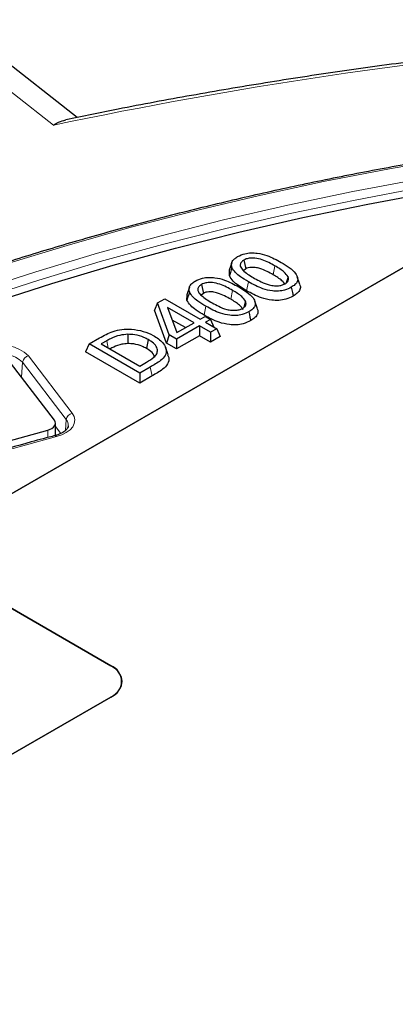
# Model space of a CAD drawing. Units: millimetres. Extents: x 0 to 420, y 0 to 312.
# Drawn here: x 285 to 293, y 221 to 243 of the extents above; entities that cross this region are included whole.
import ezdxf

# ---------------------------------------------------------------- set-up
doc = ezdxf.new("R2010")
doc.units = ezdxf.units.MM

msp = doc.modelspace()

# ---------------------------------------------------------------- linework, layer by layer
at = {"color": 7, "linetype": 'Continuous', "lineweight": 25}
for p, q in [((286.1499, 241.2127), (283.6672, 243.163)), ((283.0636, 231.8695), (294.4705, 238.4545)), ((294.4702, 238.4543), (283.064, 231.8697)), ((289.8784, 238.0261), (289.9192, 237.8278)), ((289.6059, 237.9656), (289.5495, 237.7969)), ((289.5525, 237.6769), (289.5536, 237.7968)), ((289.9192, 237.8278), (289.8715, 237.7854)), ((290.8635, 237.6513), (290.8215, 237.513)), ((291.1274, 237.4818), (291.0712, 237.6498)), ((288.6579, 237.4184), (288.6015, 237.2496)), ((288.9304, 237.4789), (288.9712, 237.2805)), ((287.9428, 237.0661), (288.107, 237.1609)), ((288.107, 237.1609), (288.8995, 236.7034)), ((288.6045, 237.1297), (288.6056, 237.2496)), ((288.9712, 237.2805), (288.9235, 237.2382)), ((287.9428, 237.0661), (287.8802, 236.9019)), ((288.1509, 236.1641), (287.8802, 236.9019)), ((288.2035, 236.3556), (287.9428, 237.0661)), ((288.7632, 236.6246), (288.1731, 236.9653)), ((288.1731, 236.9653), (288.3794, 236.4031)), ((289.9155, 237.1041), (289.8736, 236.9658)), ((290.1794, 236.9346), (290.1232, 237.1026)), ((288.571, 236.5137), (288.2764, 236.6838)), ((288.8995, 236.7034), (289.0083, 236.7662)), ((289.0083, 236.7662), (289.1291, 236.6964)), ((289.1291, 236.6964), (289.0204, 236.6336)), ((289.1291, 236.6964), (289.2088, 236.5248)), ((288.884, 236.5549), (288.3711, 236.2588)), ((288.3794, 236.4031), (288.7632, 236.6246)), ((289.1326, 236.4113), (288.884, 236.5549)), ((288.884, 236.5549), (288.884, 236.333)), ((289.0204, 236.6336), (289.269, 236.4901)), ((289.269, 236.4901), (289.1326, 236.4113)), ((289.269, 236.4901), (289.3502, 236.3151)), ((286.4165, 236.1491), (286.6499, 236.2839)), ((287.2799, 236.3652), (287.2816, 236.1571)), ((287.741, 236.2458), (287.7005, 236.0473)), ((288.2035, 236.3556), (288.1509, 236.1641)), ((288.3711, 236.2588), (288.2035, 236.3556)), ((288.884, 236.333), (288.3711, 236.037)), ((288.3711, 236.2588), (288.3711, 236.037)), ((289.1326, 236.1895), (288.884, 236.333)), ((289.1326, 236.4113), (289.1326, 236.1895)), ((289.3502, 236.3151), (289.1326, 236.1895)), ((286.4165, 236.1491), (286.3353, 235.9742)), ((287.5475, 235.4962), (286.4165, 236.1491)), ((286.8132, 236.2207), (286.6892, 236.1491)), ((286.6892, 236.1491), (287.5475, 235.6537)), ((288.1821, 235.908), (288.126, 236.0758)), ((288.3711, 236.037), (288.1509, 236.1641)), ((287.5475, 235.2744), (286.3353, 235.9742)), ((285.6408, 234.4419), (284.6626, 235.7252)), ((287.5475, 235.6537), (287.7018, 235.7428)), ((287.7851, 235.6334), (287.5475, 235.4962)), ((287.5475, 235.4962), (287.5475, 235.2744)), ((287.8258, 235.435), (287.5475, 235.2744)), ((285.665, 234.1036), (285.665, 234.3755)), ((286.9029, 228.9537), (283.0636, 231.1701)), ((283.064, 231.1699), (286.9025, 228.954)), ((282.2555, 225.5715), (286.9029, 228.2544)), ((286.9025, 228.2542), (282.2558, 225.5717))]:
    msp.add_line(p, q, dxfattribs=at)
at = {"color": 8, "linetype": 'Continuous', "lineweight": 18}
for p, q in [((290.5725, 237.8947), (290.5318, 237.6964)), ((289.6246, 237.3475), (289.5838, 237.1492)), ((289.9778, 237.5383), (289.9371, 237.3399)), ((289.0298, 236.9911), (288.9891, 236.7927)), ((286.8132, 236.2207), (286.8461, 236.0586)), ((285.0623, 235.8848), (286.0379, 234.6008)), ((284.9318, 235.7432), (284.9058, 235.4061)), ((285.9074, 234.4592), (284.9318, 235.7432)), ((287.7851, 235.6334), (287.8258, 235.435)), ((285.665, 234.3015), (285.7817, 234.1479)), ((285.9074, 234.4592), (285.8886, 234.2144)), ((285.497, 234.2252), (285.497, 234.0585))]:
    msp.add_line(p, q, dxfattribs=at)
at = {"color": 8, "linetype": 'Continuous', "lineweight": 18, "flags": 128}
for points in [[(285.6211, 241.0408), (284.752, 241.724), (282.6201, 243.3996)], [(294.6265, 240.3288), (293.133, 240.0677), (291.6548, 239.779), (290.1935, 239.4629), (288.7506, 239.1199), (287.3276, 238.7502), (285.9259, 238.3542), (284.5471, 237.9323), (283.1926, 237.485), (281.8637, 237.0128), (280.5618, 236.5161), (279.2884, 235.9954), (278.0446, 235.4513), (276.8319, 234.8844), (275.6514, 234.2952), (274.5045, 233.6844), (273.3922, 233.0525), (272.3157, 232.4003), (271.2762, 231.7285), (270.2748, 231.0376), (269.3124, 230.3285), (268.3901, 229.6018)], [(268.1794, 228.8369), (269.0637, 229.5715), (269.9887, 230.2892), (270.9535, 230.9893), (271.9571, 231.6709), (272.9983, 232.3334), (274.0762, 232.9762), (275.1896, 233.5984), (276.3372, 234.1995), (277.518, 234.7789), (278.7307, 235.3358), (279.9739, 235.8698), (281.2465, 236.3803), (282.547, 236.8667), (283.8741, 237.3286), (285.2265, 237.7654), (286.6026, 238.1767), (288.0011, 238.5621), (289.4204, 238.9211), (290.8592, 239.2534), (292.3158, 239.5587), (293.7888, 239.8366)], [(293.8309, 239.6442), (292.3623, 239.3672), (290.91, 239.0628), (289.4756, 238.7315), (288.0605, 238.3735), (286.6662, 237.9893), (285.2942, 237.5792), (283.9459, 237.1437), (282.6227, 236.6832), (281.3261, 236.1983), (280.0573, 235.6893), (278.8178, 235.1569), (277.6087, 234.6016), (276.4315, 234.024), (275.2872, 233.4247), (274.1772, 232.8043), (273.1025, 232.1635), (272.0644, 231.5029), (271.0638, 230.8233), (270.1019, 230.1253), (269.1797, 229.4098), (268.298, 228.6773)], [(286.0379, 234.6008), (286.0795, 234.5273), (286.0957, 234.4505), (286.0857, 234.3733), (286.0501, 234.2987), (285.9901, 234.2296), (285.908, 234.1684), (285.8069, 234.1176), (285.6906, 234.0791)], [(285.6906, 234.0791), (284.5885, 233.7746), (283.5113, 233.4417), (282.4613, 233.0811), (281.4406, 232.6934), (280.4513, 232.2795), (279.4955, 231.8402), (278.5749, 231.3764), (277.6917, 230.889), (276.8475, 230.3791), (276.0441, 229.8477), (275.2831, 229.2959), (274.5661, 228.7248), (273.8945, 228.1355), (273.2697, 227.5294), (272.6931, 226.9075), (272.1657, 226.2713)], [(285.6546, 234.1007), (285.6593, 234.1012), (285.6691, 234.0985), (285.6797, 234.0911), (285.6906, 234.0791)]]:
    msp.add_lwpolyline(points, dxfattribs=at)
at = {"color": 7, "linetype": 'Continuous', "lineweight": 25, "flags": 128}
for points in [[(267.7775, 227.8746), (268.6141, 228.6226), (269.4926, 229.3543), (270.4119, 230.0692), (271.3711, 230.7664), (272.3692, 231.4451), (273.4051, 232.1047), (274.4777, 232.7444), (275.5858, 233.3636), (276.7284, 233.9616), (277.9041, 234.5378), (279.1118, 235.0915), (280.3501, 235.6223), (281.6177, 236.1294), (282.9133, 236.6124), (284.2355, 237.0707), (285.5829, 237.5039), (286.954, 237.9115), (288.3474, 238.2931), (289.7617, 238.6482), (291.1952, 238.9765), (292.6465, 239.2777), (294.1141, 239.5514)], [(289.6088, 237.8585), (289.5919, 237.8041), (289.575, 237.7496), (289.5525, 237.6769)], [(290.9363, 237.4167), (290.9485, 237.3572), (290.9607, 237.2976), (290.9769, 237.2183)], [(288.6608, 237.3113), (288.6439, 237.2568), (288.627, 237.2023), (288.6045, 237.1297)], [(289.9883, 236.8694), (290.0005, 236.8099), (290.0127, 236.7504), (290.0289, 236.671)], [(285.497, 234.2252), (285.5453, 234.2412), (285.5872, 234.2623), (285.6212, 234.2878), (285.6461, 234.3165), (285.6608, 234.3475), (285.6649, 234.3795), (285.6581, 234.4114), (285.6408, 234.4419)], [(271.8116, 226.3247), (272.3463, 226.9681), (272.9307, 227.597), (273.5636, 228.2099), (274.2437, 228.8058), (274.9696, 229.3834), (275.7399, 229.9416), (276.5529, 230.4791), (277.4071, 230.995), (278.3007, 231.4881), (279.2318, 231.9574), (280.1986, 232.4021), (281.1992, 232.8211), (282.2314, 233.2138), (283.2933, 233.5791), (284.3825, 233.9165), (285.497, 234.2252)]]:
    msp.add_lwpolyline(points, dxfattribs=at)
at = {"color": 8, "linetype": 'Continuous', "lineweight": 18}
for centre, radius, start, end in [((307.2597, 138.2472), 105.0464, 95.082832, 101.887507), ((284.4321, 235.203), 0.9284, 47.24833, 107.70774), ((284.4321, 235.2026), 0.7361, 47.24833, 107.70774), ((285.1022, 235.717), 0.1724, 103.38739, 171.26655), ((286.0778, 234.4331), 0.1724, 103.38739, 171.26655), ((285.7518, 234.3314), 0.2014, 355.8875, 39.4139)]:
    msp.add_arc(centre, radius, start, end, dxfattribs=at)
at = {"color": 7, "linetype": 'Continuous', "lineweight": 25}
msp.add_arc((286.7697, 228.6041), 0.3742, 290.78342, 69.21658, dxfattribs=at)
msp.add_ellipse((286.2957, 228.6041), major_axis=(0.8582, 0), ratio=0.576585, start_param=5.4983961, end_param=7.0679745, dxfattribs=at)
for points, knots in [([(297.5057, 242.8934), (297.3633, 242.8803), (296.6542, 242.8148), (295.3833, 242.679), (293.6972, 242.4755), (292.021, 242.2454), (290.3554, 241.9901), (288.7023, 241.7086), (287.2144, 241.4336), (286.2846, 241.2414), (285.8958, 241.161)], [0, 0, 0, 0, 0.036022, 0.1794734, 0.3229353, 0.466407, 0.6098899, 0.7533852, 0.896894, 1, 1, 1, 1]), ([(342.2319, 233.2195), (342.0471, 233.3252), (341.5111, 233.6316), (340.6, 234.1244), (339.4893, 234.6912), (338.3489, 235.2378), (337.1804, 235.7641), (335.9846, 236.2696), (334.7629, 236.7536), (333.5162, 237.2159), (332.2457, 237.656), (330.9527, 238.0735), (329.6383, 238.4679), (328.3037, 238.839), (326.9503, 239.1864), (325.5792, 239.5098), (324.1917, 239.8089), (322.789, 240.0834), (321.3726, 240.333), (319.9438, 240.5576), (318.5037, 240.7568), (317.0538, 240.9307), (315.5955, 241.0788), (314.13, 241.2013), (312.6588, 241.2978), (311.1832, 241.3684), (309.7045, 241.413), (308.2242, 241.4315), (306.7436, 241.424), (305.264, 241.3903), (303.787, 241.3306), (302.3137, 241.2449), (300.8457, 241.1333), (299.3842, 240.9959), (297.9306, 240.8328), (296.4863, 240.6442), (295.0526, 240.4302), (293.6308, 240.1911), (292.2222, 239.927), (290.8283, 239.6382), (289.4501, 239.325), (288.0891, 238.9877), (286.7465, 238.6264), (285.4235, 238.2417), (284.1214, 237.8339), (282.8413, 237.4032), (281.5845, 236.9502), (280.3522, 236.4752), (279.1454, 235.9787), (277.9653, 235.4611), (276.8129, 234.9229), (275.6895, 234.3646), (274.5959, 233.7867), (273.5333, 233.1897), (272.5026, 232.5742), (271.5048, 231.9408), (270.5408, 231.29), (269.6115, 230.6224), (268.7177, 229.9386), (267.8604, 229.2394), (267.0404, 228.5252), (266.2583, 227.7968), (265.515, 227.0549), (264.8111, 226.3002), (264.1473, 225.5333), (263.5242, 224.755), (262.9427, 223.966), (262.402, 223.1672), (261.9076, 222.3585), (261.5674, 221.7638), (261.4054, 221.4365), (261.3795, 221.3842)], [0, 0, 0, 0, 0.0077752, 0.0225455, 0.037316, 0.0520863, 0.0668562, 0.0816259, 0.0963952, 0.1111642, 0.1259329, 0.1407012, 0.1554692, 0.1702369, 0.1850042, 0.1997713, 0.2145381, 0.2293047, 0.244071, 0.2588371, 0.2736031, 0.2883688, 0.3031344, 0.3178999, 0.3326653, 0.3474306, 0.3621958, 0.3769611, 0.3917263, 0.4064915, 0.4212567, 0.436022, 0.4507874, 0.4655529, 0.4803185, 0.4950843, 0.5098502, 0.5246163, 0.5393826, 0.5541492, 0.568916, 0.5836831, 0.5984505, 0.6132183, 0.6279863, 0.6427547, 0.6575235, 0.6722926, 0.6870622, 0.7018321, 0.7166023, 0.731373, 0.7461439, 0.7609152, 0.7756867, 0.7904585, 0.8052303, 0.8200022, 0.8347739, 0.8495454, 0.8643164, 0.8790868, 0.8938563, 0.9086246, 0.9233915, 0.9381567, 0.9529197, 0.9676803, 0.9824382, 0.9971929, 1, 1, 1, 1]), ([(285.6211, 241.0408), (285.6215, 241.0411), (285.6587, 241.0666), (285.7493, 241.1222), (285.8418, 241.1456), (285.8961, 241.1594)], [0, 0, 0, 0, 0.0047617, 0.4160108, 1, 1, 1, 1]), ([(289.6088, 237.8585), (289.6023, 237.8973), (289.5911, 237.9639), (289.6532, 238.048), (289.7112, 238.0853), (289.7372, 238.102)], [0, 0, 0, 0, 0.433995, 0.7456419, 1, 1, 1, 1]), ([(289.7372, 238.102), (289.7892, 238.127), (289.8775, 238.1695), (290.038, 238.1904), (290.2096, 238.1791), (290.452, 238.1148), (290.6086, 238.0287), (290.7088, 237.9736)], [0, 0, 0, 0, 0.1778433, 0.3021567, 0.4264424, 0.6331274, 1, 1, 1, 1]), ([(289.8784, 238.0261), (289.8581, 238.0119), (289.814, 237.9809), (289.7887, 237.922), (289.8068, 237.8495), (289.906, 237.7402), (290.031, 237.6663), (290.1166, 237.6156)], [0, 0, 0, 0, 0.1136983, 0.24721, 0.36124, 0.5624532, 1, 1, 1, 1]), ([(290.5725, 237.8947), (290.4828, 237.9455), (290.3512, 238.02), (290.1476, 238.0699), (290.0221, 238.0717), (289.9362, 238.0553), (289.8948, 238.0344), (289.8784, 238.0261)], [0, 0, 0, 0, 0.4611639, 0.6766233, 0.7975427, 0.9197295, 1, 1, 1, 1]), ([(289.9778, 237.5383), (289.9169, 237.5756), (289.8104, 237.6407), (289.6755, 237.746), (289.6313, 237.8205), (289.6088, 237.8585)], [0, 0, 0, 0, 0.3957297, 0.6917374, 1, 1, 1, 1]), ([(290.5318, 237.6964), (290.4871, 237.7212), (290.3955, 237.772), (290.2635, 237.8307), (290.1383, 237.8604), (290.047, 237.8641), (289.9721, 237.8533), (289.9372, 237.8365), (289.9192, 237.8278)], [0, 0, 0, 0, 0.25816979, 0.52835492, 0.68753854, 0.81292469, 0.90354202, 1, 1, 1, 1]), ([(290.8635, 237.6513), (290.8383, 237.6868), (290.7929, 237.7507), (290.6829, 237.8284), (290.6095, 237.8725), (290.5725, 237.8947)], [0, 0, 0, 0, 0.38366717, 0.69006419, 1, 1, 1, 1]), ([(290.7088, 237.9736), (290.7718, 237.936), (290.8971, 237.8613), (291.0293, 237.7415), (291.0862, 237.6312), (291.0783, 237.5433), (291.0241, 237.4729), (290.9657, 237.4355), (290.9363, 237.4167)], [0, 0, 0, 0, 0.2421836, 0.4819759, 0.6512857, 0.7670284, 0.8830293, 1, 1, 1, 1]), ([(288.6608, 237.3113), (288.6543, 237.35), (288.6431, 237.4166), (288.7052, 237.5008), (288.7632, 237.538), (288.7892, 237.5548)], [0, 0, 0, 0, 0.433995, 0.7456419, 1, 1, 1, 1]), ([(288.7892, 237.5548), (288.8412, 237.5798), (288.9295, 237.6223), (289.0901, 237.6431), (289.2616, 237.6318), (289.5041, 237.5676), (289.6606, 237.4814), (289.7608, 237.4263)], [0, 0, 0, 0, 0.1778433, 0.3021567, 0.4264424, 0.6331274, 1, 1, 1, 1]), ([(289.9371, 237.3399), (289.8762, 237.3772), (289.766, 237.4445), (289.6241, 237.555), (289.5767, 237.6357), (289.5525, 237.6769)], [0, 0, 0, 0, 0.3770143, 0.6819478, 1, 1, 1, 1]), ([(290.1166, 237.6156), (290.1644, 237.5893), (290.2642, 237.5343), (290.4102, 237.4727), (290.5573, 237.4465), (290.6693, 237.4489), (290.7506, 237.4699), (290.7856, 237.4879), (290.7987, 237.4947)], [0, 0, 0, 0, 0.2501093, 0.5214851, 0.6720102, 0.8233187, 0.9337705, 1, 1, 1, 1]), ([(290.7894, 237.4902), (290.7708, 237.5154), (290.7326, 237.5673), (290.6364, 237.6333), (290.5668, 237.6753), (290.5318, 237.6964)], [0, 0, 0, 0, 0.3183779, 0.6573358, 1, 1, 1, 1]), ([(290.7987, 237.4947), (290.8179, 237.5079), (290.858, 237.5356), (290.8819, 237.5926), (290.8698, 237.6312), (290.8635, 237.6513)], [0, 0, 0, 0, 0.3048324, 0.6378912, 1, 1, 1, 1]), ([(288.9304, 237.4789), (288.9101, 237.4646), (288.866, 237.4336), (288.8407, 237.3748), (288.8588, 237.3023), (288.958, 237.1929), (289.083, 237.119), (289.1686, 237.0684)], [0, 0, 0, 0, 0.1136983, 0.24721, 0.36124, 0.5624532, 1, 1, 1, 1]), ([(289.6246, 237.3475), (289.5348, 237.3983), (289.4032, 237.4728), (289.1996, 237.5226), (289.0741, 237.5244), (288.9882, 237.508), (288.9468, 237.4871), (288.9304, 237.4789)], [0, 0, 0, 0, 0.4611639, 0.6766233, 0.7975427, 0.9197295, 1, 1, 1, 1]), ([(289.9155, 237.1041), (289.8903, 237.1396), (289.8449, 237.2035), (289.7349, 237.2811), (289.6615, 237.3253), (289.6246, 237.3475)], [0, 0, 0, 0, 0.38366717, 0.69006419, 1, 1, 1, 1]), ([(289.7608, 237.4263), (289.8238, 237.3887), (289.9491, 237.314), (290.0814, 237.1942), (290.1382, 237.0839), (290.1303, 236.996), (290.0761, 236.9257), (290.0177, 236.8882), (289.9883, 236.8694)], [0, 0, 0, 0, 0.2421836, 0.4819759, 0.6512857, 0.7670284, 0.8830293, 1, 1, 1, 1]), ([(290.9769, 237.2183), (290.9247, 237.1923), (290.832, 237.146), (290.6593, 237.1189), (290.4695, 237.1269), (290.207, 237.1911), (290.0421, 237.282), (289.9371, 237.3399)], [0, 0, 0, 0, 0.170204, 0.3026161, 0.4346648, 0.6398977, 1, 1, 1, 1]), ([(290.9363, 237.4167), (290.8896, 237.3932), (290.8073, 237.3519), (290.6541, 237.3274), (290.4835, 237.3346), (290.2367, 237.395), (290.0798, 237.4819), (289.9778, 237.5383)], [0, 0, 0, 0, 0.1651091, 0.291392, 0.4172994, 0.6214089, 1, 1, 1, 1]), ([(291.1212, 237.4808), (291.1265, 237.4714), (291.1476, 237.4345), (291.1347, 237.3644), (291.0779, 237.283), (291.0105, 237.2398), (290.9769, 237.2183)], [0, 0, 0, 0, 0.1019209, 0.4015629, 0.7021202, 1, 1, 1, 1]), ([(288.9891, 236.7927), (288.9282, 236.8299), (288.818, 236.8973), (288.6761, 237.0077), (288.6287, 237.0885), (288.6045, 237.1297)], [0, 0, 0, 0, 0.3770143, 0.6819478, 1, 1, 1, 1]), ([(289.0298, 236.9911), (288.9689, 237.0283), (288.8624, 237.0934), (288.7275, 237.1987), (288.6833, 237.2733), (288.6608, 237.3113)], [0, 0, 0, 0, 0.3957297, 0.6917374, 1, 1, 1, 1]), ([(289.5838, 237.1492), (289.5391, 237.174), (289.4475, 237.2247), (289.3155, 237.2834), (289.1903, 237.3131), (289.099, 237.3168), (289.0241, 237.306), (288.9892, 237.2892), (288.9712, 237.2805)], [0, 0, 0, 0, 0.2581698, 0.5283549, 0.6875385, 0.8129247, 0.903542, 1, 1, 1, 1]), ([(289.8599, 236.9208), (289.8361, 236.9536), (289.7928, 237.0134), (289.6887, 237.0861), (289.6189, 237.1281), (289.5838, 237.1492)], [0, 0, 0, 0, 0.3780871, 0.6873527, 1, 1, 1, 1]), ([(289.9883, 236.8694), (289.9416, 236.846), (289.8593, 236.8046), (289.7061, 236.7802), (289.5355, 236.7874), (289.2887, 236.8477), (289.1318, 236.9346), (289.0298, 236.9911)], [0, 0, 0, 0, 0.1651091, 0.291392, 0.4172994, 0.6214089, 1, 1, 1, 1]), ([(289.1686, 237.0684), (289.2164, 237.042), (289.3162, 236.987), (289.4623, 236.9255), (289.6093, 236.8992), (289.7213, 236.9016), (289.8026, 236.9226), (289.8376, 236.9407), (289.8508, 236.9474)], [0, 0, 0, 0, 0.25010932, 0.52148511, 0.67201021, 0.82331875, 0.93377054, 1, 1, 1, 1]), ([(289.8508, 236.9474), (289.8699, 236.9607), (289.91, 236.9884), (289.9339, 237.0453), (289.9218, 237.0839), (289.9155, 237.1041)], [0, 0, 0, 0, 0.3048324, 0.6378912, 1, 1, 1, 1]), ([(290.1732, 236.9335), (290.1785, 236.9242), (290.1996, 236.8872), (290.1867, 236.8172), (290.1299, 236.7357), (290.0625, 236.6925), (290.0289, 236.671)], [0, 0, 0, 0, 0.1019209, 0.4015629, 0.7021202, 1, 1, 1, 1]), ([(290.0289, 236.671), (289.9768, 236.645), (289.884, 236.5988), (289.7113, 236.5716), (289.5215, 236.5796), (289.259, 236.6439), (289.0941, 236.7348), (288.9891, 236.7927)], [0, 0, 0, 0, 0.170204, 0.3026161, 0.4346648, 0.6398977, 1, 1, 1, 1]), ([(286.6499, 236.2839), (286.7457, 236.3372), (286.8923, 236.4188), (287.1478, 236.4833), (287.3857, 236.4837), (287.6328, 236.4395), (287.7953, 236.3707), (287.8708, 236.3282), (287.8811, 236.3224)], [0, 0, 0, 0, 0.2804568, 0.4295117, 0.5789787, 0.7757221, 0.9694015, 1, 1, 1, 1]), ([(287.2799, 236.3652), (287.2204, 236.3596), (287.0775, 236.3462), (286.9265, 236.2831), (286.8396, 236.2352), (286.8132, 236.2207)], [0, 0, 0, 0, 0.3312, 0.7965746, 1, 1, 1, 1]), ([(287.741, 236.2458), (287.7084, 236.2632), (287.6201, 236.3103), (287.4615, 236.3588), (287.3325, 236.3634), (287.2799, 236.3652)], [0, 0, 0, 0, 0.2571918, 0.6966077, 1, 1, 1, 1]), ([(287.7018, 235.7428), (287.7591, 235.7773), (287.8512, 235.8327), (287.9386, 235.928), (287.951, 236.0232), (287.9063, 236.1211), (287.8235, 236.1958), (287.7611, 236.2336), (287.741, 236.2458)], [0, 0, 0, 0, 0.24684705, 0.39676531, 0.54766744, 0.7295683, 0.91280336, 1, 1, 1, 1]), ([(287.8811, 236.3224), (287.9574, 236.2694), (288.0845, 236.1811), (288.1524, 236.024), (288.1343, 235.8886), (287.9966, 235.755), (287.8654, 235.6796), (287.7851, 235.6334)], [0, 0, 0, 0, 0.2560096, 0.4263612, 0.5974496, 0.7533141, 1, 1, 1, 1]), ([(287.2816, 236.1571), (287.237, 236.1533), (287.1222, 236.1436), (286.9893, 236.0943), (286.9104, 236.052), (286.883, 236.0373)], [0, 0, 0, 0, 0.293165, 0.7545346, 1, 1, 1, 1]), ([(287.7005, 236.0473), (287.6678, 236.0647), (287.585, 236.1088), (287.4396, 236.1519), (287.3263, 236.1556), (287.2816, 236.1571)], [0, 0, 0, 0, 0.2826188, 0.7168542, 1, 1, 1, 1]), ([(287.8739, 235.8649), (287.8666, 235.8866), (287.8466, 235.9468), (287.7704, 236.0055), (287.7121, 236.0404), (287.7005, 236.0473)], [0, 0, 0, 0, 0.3111843, 0.8627374, 1, 1, 1, 1]), ([(288.1722, 235.9065), (288.182, 235.8872), (288.2156, 235.8207), (288.1867, 235.702), (288.0457, 235.5614), (287.908, 235.4823), (287.8258, 235.435)], [0, 0, 0, 0, 0.11098508, 0.38201052, 0.63082704, 1, 1, 1, 1]), ([(285.9503, 234.3161), (285.9485, 234.3022), (285.9449, 234.2752), (285.8963, 234.215), (285.8109, 234.156), (285.7211, 234.119), (285.6664, 234.1039), (285.6546, 234.1007)], [0, 0, 0, 0, 0.2436189, 0.4691482, 0.7109594, 0.9378775, 1, 1, 1, 1]), ([(285.6546, 234.1007), (285.478, 234.0539), (284.9656, 233.9182), (284.1322, 233.6754), (283.1626, 233.3653), (282.2159, 233.0321), (281.2933, 232.6769), (280.3964, 232.3002), (279.5267, 231.9026), (278.6856, 231.4846), (277.8746, 231.0471), (277.0949, 230.5906), (276.348, 230.1161), (275.635, 229.6241), (274.9571, 229.1156), (274.3156, 228.5913), (273.7114, 228.0522), (273.1456, 227.499), (272.6288, 226.9428), (272.2727, 226.5214), (272.0902, 226.2896), (272.0531, 226.2426)], [0, 0, 0, 0, 0.0297076, 0.0861408, 0.1425794, 0.1990214, 0.2554668, 0.3119156, 0.368368, 0.4248237, 0.4812827, 0.5377444, 0.5942083, 0.6506735, 0.7071387, 0.7636019, 0.8200612, 0.8765141, 0.9329574, 0.9863951, 1, 1, 1, 1])]:
    msp.add_open_spline(points, degree=3, knots=knots, dxfattribs=at)

doc.saveas('drawing.dxf')
